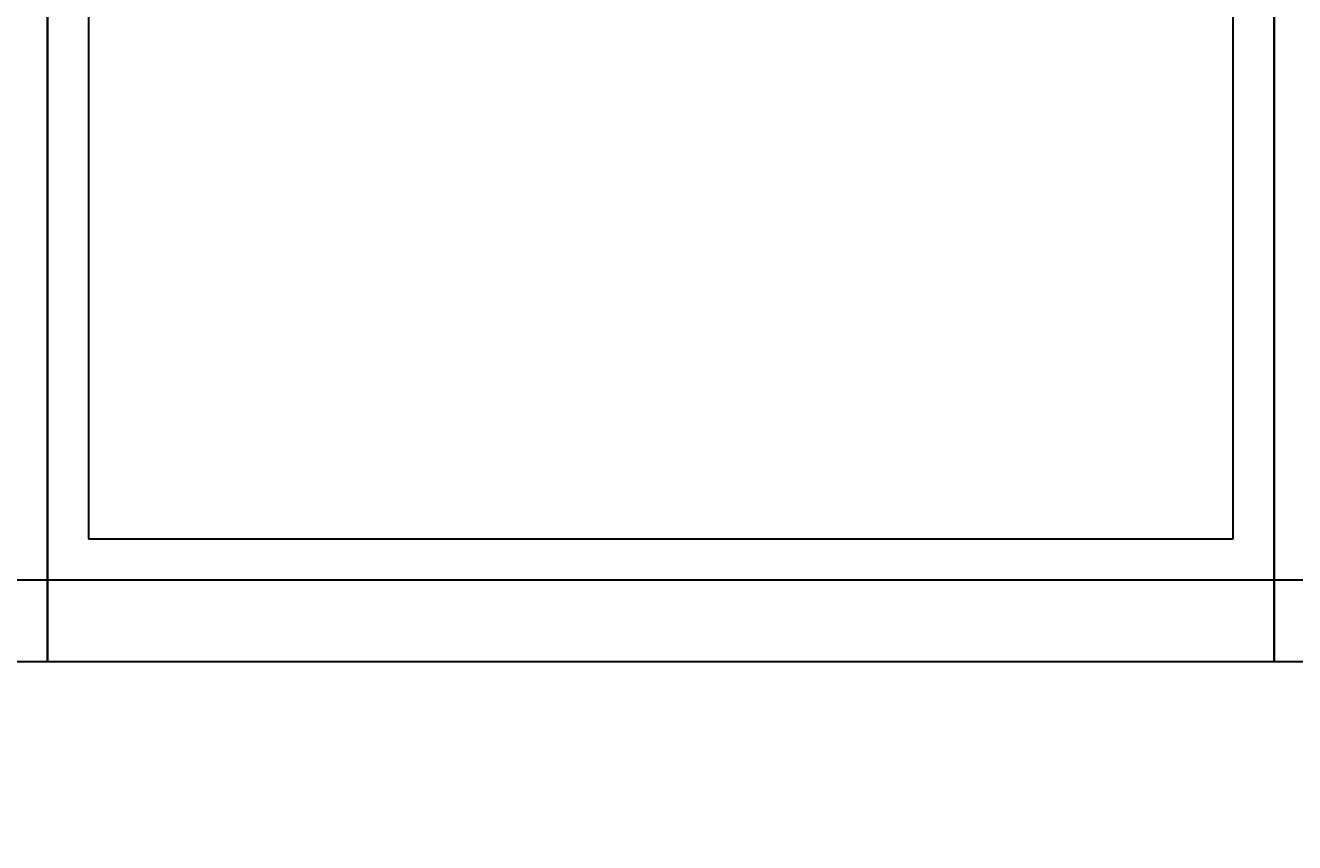
# Model space of a CAD drawing. Extents: x 151 to 4006, y 148 to 2722.
# Drawn here: x 849 to 880, y 1732 to 1752 of the extents above; entities that cross this region are included whole.
import ezdxf
from ezdxf.enums import TextEntityAlignment as Align

# ---------------------------------------------------------------- set-up
doc = ezdxf.new("R2010")
doc.units = 0
doc.header["$LTSCALE"] = 2.5
doc.header["$MEASUREMENT"] = 0
doc.layers.add('1', color=7, linetype='Continuous')
doc.layers.add('2', color=214, linetype='Continuous')
doc.styles.get("Standard").update_dxf_attribs({"font": 'txt', "bigfont": 'bigfont'})
doc.dimstyles.get("Standard").update_dxf_attribs({"dimtxt": 0.18, "dimasz": 0.18, "dimexe": 0.18, "dimexo": 0.0625, "dimgap": 0.09, "dimtad": 0, "dimtih": 1, "dimtoh": 1, "dimdec": 4, "dimzin": 0, "dimdsep": 46, "dimtxsty": 'Standard', "dimcen": 0.09, "dimadec": 0, "dimazin": 0, "dimtfac": 1, "dimtdec": 4, "dimtofl": 0, "dimtmove": 0, "dimatfit": 0, "dimfxl": 0, "dimtolj": 1, "dimtzin": 0, "dimarcsym": 0})

# ---------------------------------------------------------------- blocks, each defined once
blk = doc.blocks.new('*G')
at = {"layer": '1', "color": 7, "linetype": 'Continuous', "lineweight": 30}
for p, q in [((849.245, 1896.045), (849.245, 1736.045)), ((849.245, 1736.045), (849.245, 1896.045)), ((879.245, 1896.045), (879.245, 1736.045)), ((879.245, 1736.045), (879.245, 1896.045)), ((819.245, 1736.045), (849.245, 1736.045)), ((849.245, 1736.045), (879.245, 1736.045)), ((879.245, 1736.045), (909.245, 1736.045))]:
    blk.add_line(p, q, dxfattribs=at)
blk = doc.blocks.new('*D')
at = {"layer": '2', "color": 214, "linetype": 'Continuous', "lineweight": 9}
for p, q in [((689.245, 2452.045), (689.245, 2344.985)), ((1189.245, 2452.045), (1189.245, 2344.985)), ((1539.233, 2452.045), (1539.233, 2349.827)), ((1659.233, 2452.045), (1659.233, 2350.622)), ((2059.275, 2452.045), (2059.275, 2309.233)), ((2519.275, 2452.045), (2519.275, 2308.098)), ((689.245, 2432.045), (712.428, 2438.257)), ((1189.245, 2432.045), (1166.063, 2438.257)), ((1539.233, 2432.045), (1562.415, 2438.257)), ((1659.233, 2432.045), (1636.051, 2438.257)), ((2059.275, 2432.045), (2082.457, 2438.257)), ((2519.275, 2432.045), (2496.093, 2438.257)), ((689.245, 2432.045), (1189.245, 2432.045)), ((689.245, 2432.045), (712.428, 2425.833)), ((1189.245, 2432.045), (1166.063, 2425.833)), ((1539.233, 2432.045), (1659.233, 2432.045)), ((1539.233, 2432.045), (1562.415, 2425.833)), ((1659.233, 2432.045), (1636.051, 2425.833)), ((2059.275, 2432.045), (2519.275, 2432.045)), ((2059.275, 2432.045), (2082.457, 2425.833)), ((2519.275, 2432.045), (2496.093, 2425.833)), ((1309.245, 2332.045), (1196.502, 2332.045)), ((1289.245, 2332.045), (1283.034, 2308.863)), ((1289.245, 2332.045), (1289.245, 1632.045)), ((1289.245, 2332.045), (1295.457, 2308.863)), ((2659.275, 2272.045), (2561.726, 2272.045)), ((2639.275, 2272.045), (2633.063, 2248.863)), ((2639.275, 2272.045), (2639.275, 1692.045)), ((2639.275, 2272.045), (2645.486, 2248.863)), ((1916.029, 1697.045), (1909.817, 1720.227)), ((1916.029, 1697.045), (1922.24, 1720.227)), ((2639.275, 1692.045), (2633.063, 1715.227)), ((2639.275, 1692.045), (2645.486, 1715.227)), ((2443.403, 1677.045), (2437.191, 1700.227)), ((2443.403, 1677.045), (2449.615, 1700.227)), ((1896.029, 1697.045), (2173.925, 1697.045)), ((1916.029, 1697.045), (1916.029, 1657.045)), ((2659.275, 1692.045), (2562.319, 1692.045)), ((2463.403, 1677.045), (2423.864, 1677.045)), ((2443.403, 1677.045), (2443.403, 1632.045)), ((1896.029, 1657.045), (2174.511, 1657.045)), ((1916.029, 1657.045), (1909.817, 1633.863)), ((1916.029, 1657.045), (1922.24, 1633.863)), ((1289.245, 1632.045), (1283.034, 1655.227)), ((1289.245, 1632.045), (1295.457, 1655.227)), ((2189.275, 1553.05), (2189.275, 1638.88)), ((2389.275, 1553.05), (2389.275, 1638.419)), ((1309.245, 1632.045), (1194.253, 1632.045)), ((2463.403, 1632.045), (2423.864, 1632.045)), ((2443.403, 1632.045), (2437.191, 1608.863)), ((2443.403, 1632.045), (2449.615, 1608.863)), ((2189.275, 1573.05), (2212.457, 1579.262)), ((2389.275, 1573.05), (2366.093, 1579.262)), ((2189.275, 1573.05), (2389.275, 1573.05)), ((2189.275, 1573.05), (2212.457, 1566.838)), ((2389.275, 1573.05), (2366.093, 1566.838))]:
    blk.add_line(p, q, dxfattribs=at)
at = {"layer": '2', "color": 214, "linetype": 'Continuous', "lineweight": 9, "width": 0.544444}
for s, p in [('500', (914.745, 2437.045)), ('120', (1574.733, 2437.045)), ('460', (2264.775, 2437.045)), ('200', (2264.775, 1578.05))]:
    blk.add_text(s, height=30, dxfattribs=at).set_placement(p, align=Align.BOTTOM_LEFT)
at = {"layer": '2', "color": 214, "linetype": 'Continuous', "lineweight": 9}
for s, width, p in [('700', 0.544444, (1284.245, 1957.545)), ('580', 0.544444, (2634.275, 1957.545)), ('40', 0.533333, (1911.029, 1661.045)), ('45', 0.533333, (2438.403, 1638.545))]:
    blk.add_text(s, height=30, rotation=90, dxfattribs=dict(at, width=width)).set_placement(p, align=Align.BOTTOM_LEFT)

msp = doc.modelspace()

# ---------------------------------------------------------------- linework, layer by layer
at = {"layer": '1', "color": 7, "linetype": 'Continuous', "lineweight": 30}
for p, q in [((850.24544, 1864.04519), (850.24544, 1739.04519)), ((878.24544, 1739.04519), (878.24544, 1864.04519)), ((850.24544, 1739.04519), (878.24544, 1739.04519)), ((819.1608, 1738.04519), (849.24544, 1738.04519)), ((849.1608, 1738.04519), (879.24544, 1738.04519)), ((879.1608, 1738.04519), (909.24544, 1738.04519))]:
    msp.add_line(p, q, dxfattribs=at)

# ---------------------------------------------------------------- block references
at = {"color": 7, "linetype": 'Continuous', "lineweight": 9}
msp.add_blockref('*G', (0, 0), dxfattribs=at)
at = {"color": 96, "linetype": 'Continuous', "lineweight": 9}
msp.add_blockref('*G', (0, 0), dxfattribs=at)
at = {"color": 7, "linetype": 'Continuous', "lineweight": 30}
msp.add_blockref('*G', (0, 0), dxfattribs=at)
msp.add_blockref('*G', (0, 0), dxfattribs=at)
msp.add_blockref('*G', (0, 0), dxfattribs=at)
msp.add_blockref('*G', (0, 0), dxfattribs=at)
msp.add_blockref('*G', (0, 0), dxfattribs=at)
msp.add_blockref('*G', (0, 0), dxfattribs=at)
msp.add_blockref('*G', (0, 0), dxfattribs=at)
msp.add_blockref('*G', (0, 0), dxfattribs=at)
msp.add_blockref('*G', (0, 0), dxfattribs=at)
msp.add_blockref('*G', (0, 0), dxfattribs=at)
msp.add_blockref('*G', (0, 0), dxfattribs=at)
msp.add_blockref('*G', (0, 0), dxfattribs=at)
msp.add_blockref('*G', (0, 0), dxfattribs=at)
msp.add_blockref('*G', (0, 0), dxfattribs=at)
msp.add_blockref('*G', (0, 0), dxfattribs=at)
msp.add_blockref('*G', (0, 0), dxfattribs=at)
msp.add_blockref('*G', (0, 0), dxfattribs=at)
msp.add_blockref('*G', (0, 0), dxfattribs=at)
msp.add_blockref('*G', (0, 0), dxfattribs=at)
msp.add_blockref('*G', (0, 0), dxfattribs=at)
msp.add_blockref('*G', (0, 0), dxfattribs=at)
msp.add_blockref('*G', (0, 0), dxfattribs=at)
msp.add_blockref('*G', (0, 0), dxfattribs=at)
msp.add_blockref('*G', (0, 0), dxfattribs=at)
msp.add_blockref('*G', (0, 0), dxfattribs=at)
msp.add_blockref('*G', (0, 0), dxfattribs=at)
msp.add_blockref('*G', (0, 0), dxfattribs=at)
msp.add_blockref('*G', (0, 0), dxfattribs=at)
msp.add_blockref('*G', (0, 0), dxfattribs=at)
msp.add_blockref('*G', (0, 0), dxfattribs=at)
msp.add_blockref('*G', (0, 0), dxfattribs=at)
msp.add_blockref('*G', (0, 0), dxfattribs=at)
msp.add_blockref('*G', (0, 0), dxfattribs=at)
msp.add_blockref('*G', (0, 0), dxfattribs=at)
msp.add_blockref('*G', (0, 0), dxfattribs=at)
msp.add_blockref('*G', (0, 0), dxfattribs=at)
msp.add_blockref('*G', (0, 0), dxfattribs=at)
msp.add_blockref('*G', (0, 0), dxfattribs=at)
msp.add_blockref('*G', (0, 0), dxfattribs=at)
msp.add_blockref('*G', (0, 0), dxfattribs=at)
msp.add_blockref('*G', (0, 0), dxfattribs=at)
msp.add_blockref('*G', (0, 0), dxfattribs=at)
msp.add_blockref('*G', (0, 0), dxfattribs=at)
msp.add_blockref('*G', (0, 0), dxfattribs=at)
msp.add_blockref('*G', (0, 0), dxfattribs=at)
msp.add_blockref('*G', (0, 0), dxfattribs=at)
msp.add_blockref('*G', (0, 0), dxfattribs=at)
msp.add_blockref('*G', (0, 0), dxfattribs=at)
msp.add_blockref('*G', (0, 0), dxfattribs=at)
msp.add_blockref('*G', (0, 0), dxfattribs=at)
msp.add_blockref('*G', (0, 0), dxfattribs=at)
msp.add_blockref('*G', (0, 0), dxfattribs=at)
msp.add_blockref('*G', (0, 0), dxfattribs=at)
msp.add_blockref('*G', (0, 0), dxfattribs=at)
msp.add_blockref('*G', (0, 0), dxfattribs=at)
msp.add_blockref('*G', (0, 0), dxfattribs=at)
msp.add_blockref('*G', (0, 0), dxfattribs=at)
msp.add_blockref('*G', (0, 0), dxfattribs=at)
msp.add_blockref('*G', (0, 0), dxfattribs=at)
msp.add_blockref('*G', (0, 0), dxfattribs=at)
msp.add_blockref('*G', (0, 0), dxfattribs=at)
msp.add_blockref('*G', (0, 0), dxfattribs=at)
msp.add_blockref('*G', (0, 0), dxfattribs=at)
msp.add_blockref('*G', (0, 0), dxfattribs=at)
msp.add_blockref('*G', (0, 0), dxfattribs=at)
msp.add_blockref('*G', (0, 0), dxfattribs=at)
msp.add_blockref('*G', (0, 0), dxfattribs=at)
msp.add_blockref('*G', (0, 0), dxfattribs=at)
msp.add_blockref('*G', (0, 0), dxfattribs=at)
msp.add_blockref('*G', (0, 0), dxfattribs=at)
msp.add_blockref('*G', (0, 0), dxfattribs=at)
msp.add_blockref('*G', (0, 0), dxfattribs=at)
msp.add_blockref('*G', (0, 0), dxfattribs=at)
msp.add_blockref('*G', (0, 0), dxfattribs=at)
msp.add_blockref('*G', (0, 0), dxfattribs=at)
msp.add_blockref('*G', (0, 0), dxfattribs=at)
msp.add_blockref('*G', (0, 0), dxfattribs=at)
msp.add_blockref('*G', (0, 0), dxfattribs=at)
msp.add_blockref('*G', (0, 0), dxfattribs=at)
msp.add_blockref('*G', (0, 0), dxfattribs=at)
msp.add_blockref('*G', (0, 0), dxfattribs=at)
msp.add_blockref('*G', (0, 0), dxfattribs=at)
msp.add_blockref('*G', (0, 0), dxfattribs=at)
msp.add_blockref('*G', (0, 0), dxfattribs=at)
msp.add_blockref('*G', (0, 0), dxfattribs=at)
msp.add_blockref('*G', (0, 0), dxfattribs=at)
msp.add_blockref('*G', (0, 0), dxfattribs=at)
msp.add_blockref('*G', (0, 0), dxfattribs=at)
msp.add_blockref('*G', (0, 0), dxfattribs=at)
msp.add_blockref('*G', (0, 0), dxfattribs=at)
msp.add_blockref('*G', (0, 0), dxfattribs=at)
msp.add_blockref('*G', (0, 0), dxfattribs=at)
msp.add_blockref('*G', (0, 0), dxfattribs=at)
at = {"color": 14, "linetype": 'Continuous', "lineweight": 30}
msp.add_blockref('*G', (0, 0), dxfattribs=at)

# ---------------------------------------------------------------- dimensions: what is measured, and where the dimension line sits
at = {"layer": '2', "color": 214, "linetype": 'Continuous', "lineweight": 9}
for base, p1, p2, text, middle in [((1539.23303, 2432.04503), (1539.23303, 2349.82743), (1659.23303, 2350.62225), '120', (1599.23303, 2437.04503)), ((689.24544, 2432.04503), (689.24544, 2344.98544), (1189.24544, 2344.98544), '500', (939.24544, 2437.04503)), ((2059.27472, 2432.04503), (2059.27472, 2309.23335), (2519.27472, 2308.09772), '460', (2289.27472, 2437.04503)), ((2189.27474, 1573.05003), (2189.27474, 1638.87976), (2389.27474, 1638.41913), '200', (2289.27474, 1578.05003))]:
    dim = msp.add_linear_dim(base=base, p1=p1, p2=p2, text=text, dimstyle='Standard', dxfattribs=at)
    dim.commit()
    dim.dimension.update_dxf_attribs({"geometry": '*D', "text_midpoint": middle})
for base, p1, p2, text, middle in [((1289.24544, 2332.04503), (1196.50227, 2332.04503), (1194.25261, 1632.04503), '700', (1284.24544, 1982.04503)), ((2639.27472, 2272.04503), (2561.72588, 2272.04503), (2562.31928, 1692.04503), '580', (2634.27472, 1982.04503)), ((1916.02859, 1697.04503), (2173.92525, 1697.04503), (2174.51053, 1657.04503), '40', (1911.02859, 1677.04503)), ((2443.40313, 1677.04503), (2423.86444, 1677.04503), (2423.86444, 1632.04503), '45', (2438.40313, 1654.54503))]:
    dim = msp.add_linear_dim(base=base, p1=p1, p2=p2, angle=90, text=text, dimstyle='Standard', dxfattribs=at)
    dim.commit()
    dim.dimension.update_dxf_attribs({"geometry": '*D', "text_midpoint": middle})

doc.saveas('drawing.dxf')
